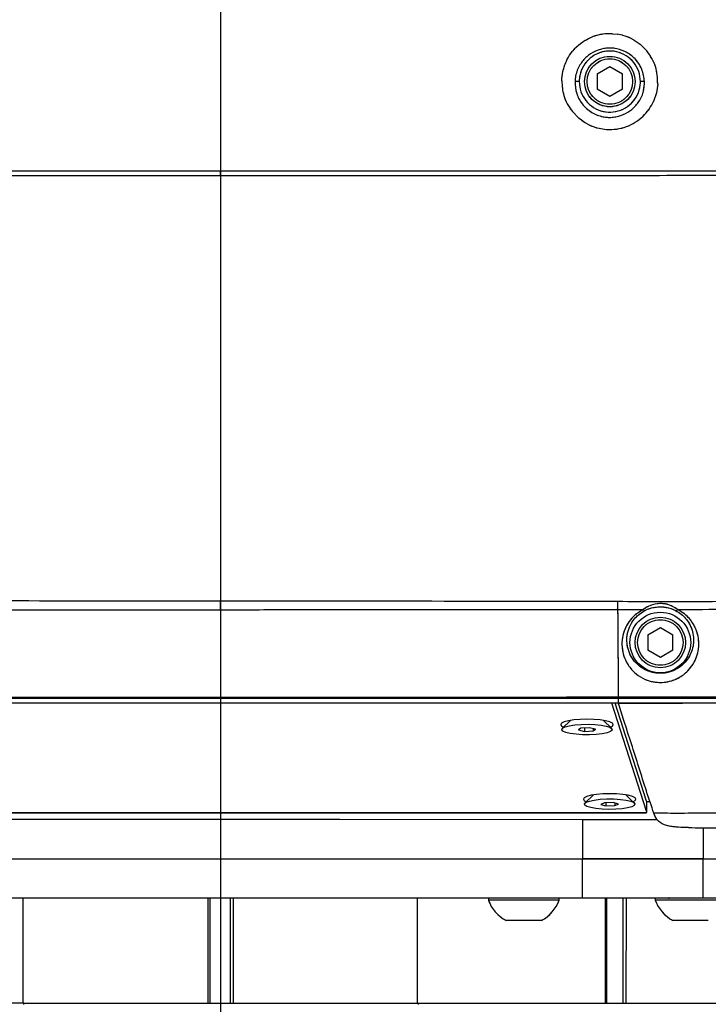
# Model space of a CAD drawing. Units: millimetres. Extents: x 0 to 297, y 0 to 210.
# Drawn here: x 160 to 169, y 78 to 91 of the extents above; entities that cross this region are included whole.
import ezdxf

# ---------------------------------------------------------------- set-up
doc = ezdxf.new("R2010")
doc.units = ezdxf.units.MM
doc.linetypes.add('PHANTOM', pattern=[12.7, 6.35, -1.27, 1.27, -1.27, 1.27, -1.27])
doc.layers.add('DEFAULT', color=179, linetype='Continuous')
doc.styles.add('SLDTEXTSTYLE3', font='TXT', dxfattribs={"width": 0.75})
doc.dimstyles.new('SLDDIMSTYLE2', dxfattribs={"dimtxt": 3.5, "dimasz": 3.302, "dimexe": 0, "dimexo": 0.0625, "dimgap": 0.875, "dimtad": 1, "dimdec": 0, "dimlfac": 15, "dimrnd": 1e-09, "dimzin": 12, "dimdsep": 46, "dimtxsty": 'SLDTEXTSTYLE3', "dimsah": 1, "dimcen": 0.09, "dimadec": 0, "dimazin": 3, "dimtfac": 1, "dimtdec": 0, "dimtmove": 0, "dimatfit": 0, "dimfxl": 1, "dimfrac": 2, "dimtolj": 1, "dimtzin": 12, "dimarcsym": 0})
doc.dimstyles.new('SLDDIMSTYLE3', dxfattribs={"dimtxt": 3.5, "dimasz": 3.302, "dimexe": 0, "dimexo": 0.0625, "dimgap": 0.875, "dimtad": 1, "dimdec": 0, "dimlfac": 15, "dimrnd": 1e-09, "dimzin": 12, "dimdsep": 46, "dimtxsty": 'SLDTEXTSTYLE3', "dimsah": 1, "dimcen": 0.09, "dimadec": 0, "dimazin": 3, "dimtfac": 1, "dimtdec": 0, "dimtofl": 0, "dimtmove": 0, "dimatfit": 3, "dimfxl": 1, "dimfrac": 2, "dimtolj": 1, "dimtzin": 12, "dimarcsym": 0})

# ---------------------------------------------------------------- blocks, each defined once
blk = doc.blocks.new('_D_3')
at = {"layer": 'DEFAULT', "transparency": 16777216}
for p, q in [((138.915, 125.74), (138.915, 43.344)), ((162.657, 51.13), (162.657, 43.344)), ((138.915, 44.344), (132.565, 44.344)), ((138.915, 44.344), (162.657, 44.344)), ((162.657, 44.344), (169.007, 44.344))]:
    blk.add_line(p, q, dxfattribs=at)
for points in [[(138.915, 44.344), (135.613, 44.852), (135.613, 43.836)], [(162.657, 44.344), (165.959, 43.836), (165.959, 44.852)]]:
    blk.add_solid(points, dxfattribs=at)
at = {"layer": 'DEFAULT', "transparency": 16777216, "char_height": 3.5, "attachment_point": 1, "rotation": 360, "style": 'SLDTEXTSTYLE3'}
for s, insert in [('356', (147.75, 48.856)), ('Backrest', (142.099, 43.3)), ('Fully upright', (138.285, 37.744))]:
    blk.add_mtext(s, dxfattribs=dict(at, insert=insert))
blk = doc.blocks.new('_D_6')
at = {"layer": 'DEFAULT', "transparency": 16777216}
for p, q in [((147.428, 156.132), (205.95, 156.125)), ((204.95, 156.125), (204.937, 52.125)), ((176.215, 52.128), (205.937, 52.125))]:
    blk.add_line(p, q, dxfattribs=at)
for points in [[(204.95, 156.125), (204.442, 152.823), (205.458, 152.823)], [(204.937, 52.125), (205.445, 55.427), (204.429, 55.427)]]:
    blk.add_solid(points, dxfattribs=at)
at = {"layer": 'DEFAULT', "transparency": 16777216, "char_height": 3.5, "attachment_point": 1, "rotation": 89.9928, "style": 'SLDTEXTSTYLE3'}
for s, insert in [('Fully upright', (211.542, 92.664)), ('1730 Max', (200.43, 95.332)), ('Min', (194.875, 107.816)), ('Backrest', (205.986, 95.832)), ('1560', (194.874, 96.159))]:
    blk.add_mtext(s, dxfattribs=dict(at, insert=insert))

msp = doc.modelspace()

# ---------------------------------------------------------------- linework, layer by layer
at = {"color": 7, "linetype": 'Continuous', "lineweight": 25}
for p, q in [((167.822, 90.788), (167.88, 90.782)), ((167.947, 90.768), (167.88, 90.782)), ((167.785, 90.349), (167.618, 90.252)), ((167.952, 90.252), (167.785, 90.349)), ((167.382, 90.156), (167.326, 90.156)), ((167.618, 90.252), (167.618, 90.06)), ((167.952, 90.06), (167.952, 90.252)), ((168.242, 90.156), (168.188, 90.156)), ((167.618, 90.06), (167.785, 89.964)), ((167.785, 89.964), (167.952, 90.06)), ((168.417, 90.123), (168.401, 90.008)), ((168.401, 90.008), (168.362, 89.895)), ((167.376, 89.672), (167.291, 89.76)), ((167.616, 89.546), (167.742, 89.524)), ((158.147, 88.919), (162.651, 88.916)), ((162.651, 88.916), (162.652, 88.916)), ((162.652, 83.301), (162.651, 83.301)), ((162.649, 83.189), (162.651, 83.189)), ((168.451, 82.948), (168.284, 82.852)), ((168.617, 82.852), (168.451, 82.948)), ((168.284, 82.852), (168.284, 82.66)), ((168.617, 82.66), (168.617, 82.852)), ((168.284, 82.66), (168.451, 82.564)), ((168.451, 82.564), (168.617, 82.66)), ((167.897, 82.038), (167.897, 82.038)), ((167.897, 82.038), (167.897, 82.019)), ((167.897, 82.019), (167.897, 82.019)), ((168.27, 80.532), (167.812, 81.955)), ((168.27, 80.663), (167.854, 81.955)), ((167.897, 81.955), (168.745, 81.955)), ((167.27, 81.73), (167.158, 81.622)), ((167.81, 81.622), (167.697, 81.73)), ((167.403, 81.625), (167.372, 81.602)), ((167.372, 81.602), (167.453, 81.584)), ((167.514, 81.631), (167.403, 81.625)), ((167.453, 81.627), (167.453, 81.584)), ((167.453, 81.584), (167.565, 81.59)), ((167.596, 81.614), (167.514, 81.631)), ((167.565, 81.62), (167.565, 81.59)), ((167.565, 81.59), (167.596, 81.614)), ((167.569, 80.745), (167.457, 80.638)), ((168.108, 80.638), (167.996, 80.745)), ((167.716, 80.643), (167.667, 80.621)), ((167.667, 80.621), (167.734, 80.602)), ((167.831, 80.645), (167.716, 80.643)), ((167.734, 80.643), (167.734, 80.602)), ((167.734, 80.602), (167.849, 80.604)), ((167.898, 80.625), (167.831, 80.645)), ((167.849, 80.64), (167.849, 80.604)), ((167.849, 80.604), (167.898, 80.625)), ((168.27, 80.663), (168.27, 80.532)), ((168.315, 80.656), (168.27, 80.656)), ((156.995, 80.515), (168.27, 80.513)), ((156.995, 80.511), (168.27, 80.509)), ((157.877, 80.424), (167.424, 80.423)), ((167.424, 80.423), (167.423, 79.903)), ((167.424, 80.423), (168.406, 80.423)), ((168.27, 80.532), (168.27, 80.513)), ((169.017, 80.311), (169.017, 79.903)), ((157.877, 79.904), (167.423, 79.903)), ((167.423, 79.383), (167.423, 79.903)), ((169.017, 79.903), (171.382, 79.902)), ((169.017, 79.383), (169.017, 79.903)), ((167.423, 79.383), (157.877, 79.384)), ((160.05, 77.997), (160.05, 79.384)), ((162.484, 79.383), (162.483, 77.997)), ((162.517, 77.997), (162.517, 79.383)), ((162.783, 77.997), (162.784, 79.383)), ((162.817, 79.383), (162.817, 77.997)), ((165.25, 77.996), (165.25, 79.383)), ((166.184, 79.383), (166.184, 79.358)), ((167.117, 79.357), (167.117, 79.383)), ((167.729, 77.996), (167.729, 79.383)), ((167.742, 77.996), (167.742, 79.383)), ((167.743, 79.383), (167.743, 77.996)), ((167.959, 77.996), (167.959, 79.383)), ((167.999, 79.383), (167.998, 77.996)), ((168.384, 79.383), (168.384, 79.357)), ((171.382, 79.382), (169.017, 79.383)), ((167.117, 79.357), (166.184, 79.358)), ((169.317, 79.357), (168.384, 79.357)), ((166.883, 79.089), (166.417, 79.09)), ((169.083, 79.089), (168.617, 79.089)), ((160.06, 77.997), (155.75, 77.998)), ((160.06, 77.982), (160.06, 77.997)), ((160.06, 77.997), (165.26, 77.996)), ((165.26, 77.982), (165.26, 77.996)), ((165.26, 77.996), (169.57, 77.996))]:
    msp.add_line(p, q, dxfattribs=at)
at = {"color": 7, "linetype": 'PHANTOM', "lineweight": 18}
for p, q in [((167.822, 90.788), (167.88, 90.782)), ((167.947, 90.768), (167.88, 90.782)), ((167.785, 90.349), (167.618, 90.252)), ((167.952, 90.252), (167.785, 90.349)), ((167.382, 90.156), (167.326, 90.156)), ((167.618, 90.252), (167.618, 90.06)), ((167.952, 90.06), (167.952, 90.252)), ((168.242, 90.156), (168.188, 90.156)), ((167.618, 90.06), (167.785, 89.964)), ((167.785, 89.964), (167.952, 90.06)), ((168.417, 90.123), (168.401, 90.008)), ((168.401, 90.008), (168.362, 89.895)), ((167.376, 89.672), (167.291, 89.76)), ((167.616, 89.546), (167.742, 89.524)), ((158.147, 88.919), (162.651, 88.916)), ((162.651, 88.916), (162.652, 88.916)), ((162.652, 83.301), (162.651, 83.301)), ((162.649, 83.189), (162.651, 83.189)), ((168.451, 82.948), (168.284, 82.852)), ((168.617, 82.852), (168.451, 82.948)), ((168.284, 82.852), (168.284, 82.66)), ((168.617, 82.66), (168.617, 82.852)), ((168.284, 82.66), (168.451, 82.564)), ((168.451, 82.564), (168.617, 82.66)), ((167.897, 82.038), (167.897, 82.038)), ((167.897, 82.038), (167.897, 82.019)), ((167.897, 82.019), (167.897, 82.019)), ((168.27, 80.532), (167.812, 81.955)), ((168.27, 80.663), (167.854, 81.955)), ((167.897, 81.955), (168.745, 81.955)), ((167.27, 81.73), (167.158, 81.622)), ((167.81, 81.622), (167.697, 81.73)), ((167.403, 81.625), (167.372, 81.602)), ((167.372, 81.602), (167.453, 81.584)), ((167.514, 81.631), (167.403, 81.625)), ((167.453, 81.627), (167.453, 81.584)), ((167.453, 81.584), (167.565, 81.59)), ((167.596, 81.614), (167.514, 81.631)), ((167.565, 81.62), (167.565, 81.59)), ((167.565, 81.59), (167.596, 81.614)), ((167.569, 80.745), (167.457, 80.638)), ((168.108, 80.638), (167.996, 80.745)), ((167.716, 80.643), (167.667, 80.621)), ((167.667, 80.621), (167.734, 80.602)), ((167.831, 80.645), (167.716, 80.643)), ((167.734, 80.643), (167.734, 80.602)), ((167.734, 80.602), (167.849, 80.604)), ((167.898, 80.625), (167.831, 80.645)), ((167.849, 80.64), (167.849, 80.604)), ((167.849, 80.604), (167.898, 80.625)), ((168.27, 80.663), (168.27, 80.532)), ((168.315, 80.656), (168.27, 80.656)), ((156.995, 80.515), (168.27, 80.513)), ((156.995, 80.511), (168.27, 80.509)), ((157.877, 80.424), (167.424, 80.423)), ((167.424, 80.423), (167.423, 79.903)), ((167.424, 80.423), (168.406, 80.423)), ((168.27, 80.532), (168.27, 80.513)), ((169.017, 80.311), (169.017, 79.903)), ((167.423, 79.903), (157.877, 79.904)), ((167.423, 79.383), (167.423, 79.903)), ((169.017, 79.383), (169.017, 79.903)), ((171.382, 79.902), (169.017, 79.903)), ((167.423, 79.383), (157.877, 79.384)), ((160.05, 77.997), (160.05, 79.384)), ((162.484, 79.383), (162.483, 77.997)), ((162.517, 77.997), (162.517, 79.383)), ((162.783, 77.997), (162.784, 79.383)), ((162.817, 79.383), (162.817, 77.997)), ((165.25, 77.996), (165.25, 79.383)), ((166.184, 79.383), (166.184, 79.358)), ((167.117, 79.357), (167.117, 79.383)), ((167.729, 77.996), (167.729, 79.383)), ((167.742, 77.996), (167.742, 79.383)), ((167.743, 79.383), (167.743, 77.996)), ((167.959, 77.996), (167.959, 79.383)), ((167.999, 79.383), (167.998, 77.996)), ((168.384, 79.383), (168.384, 79.357)), ((171.382, 79.382), (169.017, 79.383)), ((167.117, 79.357), (166.184, 79.358)), ((169.317, 79.357), (168.384, 79.357)), ((166.883, 79.089), (166.417, 79.09)), ((169.083, 79.089), (168.617, 79.089)), ((160.06, 77.997), (155.75, 77.998)), ((160.06, 77.982), (160.06, 77.997)), ((160.06, 77.997), (165.26, 77.996)), ((165.26, 77.982), (165.26, 77.996)), ((165.26, 77.996), (169.57, 77.996))]:
    msp.add_line(p, q, dxfattribs=at)
at = {"color": 7, "linetype": 'Continuous', "lineweight": 25, "flags": 128}
for points in [[(162.651, 82.035), (162.651, 82.033), (162.651, 82.03), (162.651, 82.028), (162.651, 82.026), (162.651, 82.024), (162.651, 82.022), (162.651, 82.021), (162.651, 82.019)], [(167.897, 82.019), (167.897, 81.99), (167.897, 81.955)], [(167.484, 81.745), (167.394, 81.742), (167.311, 81.735), (167.239, 81.724), (167.184, 81.709), (167.149, 81.691), (167.137, 81.673), (167.149, 81.654), (167.176, 81.64)], [(167.791, 81.64), (167.819, 81.654), (167.83, 81.673), (167.819, 81.691), (167.784, 81.709), (167.729, 81.724), (167.657, 81.735), (167.574, 81.742), (167.484, 81.745)], [(167.25, 81.657), (167.322, 81.668), (167.407, 81.675), (167.498, 81.677), (167.587, 81.673), (167.669, 81.665), (167.737, 81.653), (167.786, 81.637), (167.813, 81.619), (167.815, 81.6), (167.793, 81.582), (167.748, 81.565), (167.683, 81.552), (167.604, 81.543), (167.516, 81.539), (167.425, 81.539), (167.339, 81.545), (167.263, 81.556), (167.204, 81.57), (167.165, 81.587), (167.151, 81.606), (167.16, 81.624), (167.194, 81.642), (167.25, 81.657)], [(167.783, 80.761), (167.693, 80.758), (167.609, 80.751), (167.537, 80.74), (167.482, 80.725), (167.448, 80.707), (167.436, 80.689), (167.448, 80.67), (167.475, 80.655)], [(167.924, 80.686), (168, 80.676), (168.06, 80.662), (168.1, 80.645), (168.116, 80.626), (168.107, 80.607), (168.074, 80.59), (168.02, 80.575), (167.948, 80.563), (167.864, 80.556), (167.773, 80.554), (167.684, 80.557), (167.602, 80.565), (167.533, 80.578), (167.482, 80.593), (167.454, 80.611), (167.451, 80.63), (167.472, 80.648), (167.516, 80.665), (167.579, 80.678), (167.658, 80.688), (167.746, 80.692), (167.837, 80.692), (167.924, 80.686)], [(168.09, 80.655), (168.117, 80.67), (168.129, 80.689), (168.117, 80.707), (168.083, 80.725), (168.028, 80.74), (167.956, 80.751), (167.872, 80.758), (167.783, 80.761)]]:
    msp.add_lwpolyline(points, dxfattribs=at)
at = {"color": 7, "linetype": 'PHANTOM', "lineweight": 18, "flags": 128}
for points in [[(162.651, 82.035), (162.651, 82.033), (162.651, 82.03), (162.651, 82.028), (162.651, 82.026), (162.651, 82.024), (162.651, 82.022), (162.651, 82.021), (162.651, 82.019)], [(167.897, 82.019), (167.897, 81.99), (167.897, 81.955)], [(167.484, 81.745), (167.394, 81.742), (167.311, 81.735), (167.239, 81.724), (167.184, 81.709), (167.149, 81.691), (167.137, 81.673), (167.149, 81.654), (167.176, 81.64)], [(167.791, 81.64), (167.819, 81.654), (167.83, 81.673), (167.819, 81.691), (167.784, 81.709), (167.729, 81.724), (167.657, 81.735), (167.574, 81.742), (167.484, 81.745)], [(167.25, 81.657), (167.322, 81.668), (167.407, 81.675), (167.498, 81.677), (167.587, 81.673), (167.669, 81.665), (167.737, 81.653), (167.786, 81.637), (167.813, 81.619), (167.815, 81.6), (167.793, 81.582), (167.748, 81.565), (167.683, 81.552), (167.604, 81.543), (167.516, 81.539), (167.425, 81.539), (167.339, 81.545), (167.263, 81.556), (167.204, 81.57), (167.165, 81.587), (167.151, 81.606), (167.16, 81.624), (167.194, 81.642), (167.25, 81.657)], [(167.783, 80.761), (167.693, 80.758), (167.609, 80.751), (167.537, 80.74), (167.482, 80.725), (167.448, 80.707), (167.436, 80.689), (167.448, 80.67), (167.475, 80.655)], [(167.924, 80.686), (168, 80.676), (168.06, 80.662), (168.1, 80.645), (168.116, 80.626), (168.107, 80.607), (168.074, 80.59), (168.02, 80.575), (167.948, 80.563), (167.864, 80.556), (167.773, 80.554), (167.684, 80.557), (167.602, 80.565), (167.533, 80.578), (167.482, 80.593), (167.454, 80.611), (167.451, 80.63), (167.472, 80.648), (167.516, 80.665), (167.579, 80.678), (167.658, 80.688), (167.746, 80.692), (167.837, 80.692), (167.924, 80.686)], [(168.09, 80.655), (168.117, 80.67), (168.129, 80.689), (168.117, 80.707), (168.083, 80.725), (168.028, 80.74), (167.956, 80.751), (167.872, 80.758), (167.783, 80.761)]]:
    msp.add_lwpolyline(points, dxfattribs=at)
at = {"color": 7, "linetype": 'Continuous', "lineweight": 25}
for centre, radius in [((167.785, 90.156), 0.333), ((167.785, 90.156), 0.3), ((168.451, 82.756), 0.4), ((168.451, 82.756), 0.333), ((168.451, 82.756), 0.3)]:
    msp.add_circle(centre, radius, dxfattribs=at)
at = {"color": 7, "linetype": 'PHANTOM', "lineweight": 18}
for centre, radius in [((167.785, 90.156), 0.333), ((167.785, 90.156), 0.3), ((168.451, 82.756), 0.4), ((168.451, 82.756), 0.333), ((168.451, 82.756), 0.3)]:
    msp.add_circle(centre, radius, dxfattribs=at)
at = {"color": 7, "linetype": 'Continuous', "lineweight": 25}
for centre, radius, start, end in [((147.062, 88.899), 15.59, 0.0628, 0.2765), ((147.018, 88.904), 15.633, 0.0452, 0.2582), ((155.391, 83.316), 7.261, 358.9957, 359.8799), ((165.587, 83.324), 2.305, 356.6776, 359.2772), ((168.246, 83.209), 0.0295, 218.9754, 276.4165), ((168.655, 83.212), 0.0337, 260.9352, 319.7723), ((158.679, 82.048), 9.218, 359.8172, 359.9336), ((167.601, 80.513), 0.668, 359.6943, 0.0253), ((168.557, 79.409), 0.0267, 269.9928, 318.5831), ((166.65, 79.528), 0.497, 200.0874, 241.9868), ((166.65, 79.528), 0.497, 297.9987, 339.8981), ((168.85, 79.528), 0.497, 200.0874, 241.9868)]:
    msp.add_arc(centre, radius, start, end, dxfattribs=at)
at = {"color": 7, "linetype": 'PHANTOM', "lineweight": 18}
for centre, radius, start, end in [((147.062, 88.899), 15.59, 0.0628, 0.2765), ((147.018, 88.904), 15.633, 0.0452, 0.2582), ((155.391, 83.316), 7.261, 358.9957, 359.8799), ((165.587, 83.324), 2.305, 356.6776, 359.2772), ((168.246, 83.209), 0.0295, 218.9754, 276.4165), ((168.655, 83.212), 0.0337, 260.9352, 319.7723), ((158.679, 82.048), 9.218, 359.8172, 359.9336), ((167.601, 80.513), 0.668, 359.6943, 0.0253), ((168.557, 79.409), 0.0267, 269.9928, 318.5831), ((166.65, 79.528), 0.497, 200.0874, 241.9868), ((166.65, 79.528), 0.497, 297.9987, 339.8981), ((168.85, 79.528), 0.497, 200.0874, 241.9868)]:
    msp.add_arc(centre, radius, start, end, dxfattribs=at)
at = {"color": 7, "linetype": 'Continuous', "lineweight": 25}
for points, knots in [([(162.652, 91.882), (162.652, 91.662), (162.652, 91.223), (162.652, 90.595), (162.652, 90.02), (162.651, 89.508), (162.651, 89.152), (162.651, 88.974)], [0, 0, 0, 0, 0.248619, 0.497228, 0.664824, 0.832416, 1, 1, 1, 1]), ([(167.35, 90.617), (167.382, 90.644), (167.444, 90.697), (167.523, 90.732), (167.562, 90.749)], [0, 0, 0, 0, 0.501337, 1, 1, 1, 1]), ([(167.822, 90.788), (167.777, 90.788), (167.688, 90.789), (167.604, 90.762), (167.562, 90.749)], [0, 0, 0, 0, 0.500293, 1, 1, 1, 1]), ([(168.077, 90.718), (168.077, 90.718), (168.038, 90.738), (167.995, 90.755), (167.95, 90.767), (167.947, 90.768)], [0, 0, 0, 0, 0.000015, 0.949722, 1, 1, 1, 1]), ([(168.077, 90.718), (168.114, 90.696), (168.188, 90.652), (168.244, 90.592), (168.272, 90.561)], [0, 0, 0, 0, 0.500478, 1, 1, 1, 1]), ([(167.161, 90.265), (167.175, 90.32), (167.198, 90.412), (167.268, 90.53), (167.323, 90.588), (167.35, 90.617)], [0, 0, 0, 0, 0.4237629, 0.7117768, 1, 1, 1, 1]), ([(168.242, 90.156), (168.234, 90.211), (168.218, 90.326), (168.121, 90.465), (167.988, 90.559), (167.847, 90.602), (167.706, 90.598), (167.582, 90.558), (167.471, 90.484), (167.38, 90.373), (167.335, 90.257), (167.328, 90.18), (167.326, 90.156)], [0, 0, 0, 0, 0.126437, 0.262825, 0.361137, 0.459959, 0.546893, 0.629437, 0.718609, 0.821907, 0.944034, 1, 1, 1, 1]), ([(168.188, 90.156), (168.184, 90.201), (168.175, 90.292), (168.106, 90.412), (168.004, 90.504), (167.876, 90.557), (167.738, 90.564), (167.606, 90.526), (167.493, 90.446), (167.414, 90.333), (167.384, 90.23), (167.382, 90.171), (167.382, 90.156)], [0, 0, 0, 0, 0.107237, 0.214536, 0.320825, 0.428844, 0.536231, 0.643371, 0.751089, 0.858475, 0.965526, 1, 1, 1, 1]), ([(168.417, 90.123), (168.413, 90.201), (168.407, 90.318), (168.343, 90.464), (168.295, 90.529), (168.272, 90.561)], [0, 0, 0, 0, 0.499465, 0.750003, 1, 1, 1, 1]), ([(167.152, 90.168), (167.152, 90.18), (167.153, 90.213), (167.158, 90.245), (167.161, 90.265)], [0, 0, 0, 0, 0.377672, 1, 1, 1, 1]), ([(167.152, 90.168), (167.156, 90.103), (167.163, 89.999), (167.219, 89.861), (167.267, 89.793), (167.291, 89.76)], [0, 0, 0, 0, 0.455754, 0.727516, 1, 1, 1, 1]), ([(167.326, 90.156), (167.33, 90.104), (167.336, 90.001), (167.414, 89.856), (167.536, 89.745), (167.686, 89.686), (167.832, 89.679), (167.967, 89.715), (168.085, 89.787), (168.18, 89.897), (168.236, 90.025), (168.24, 90.116), (168.242, 90.156)], [0, 0, 0, 0, 0.1160084, 0.2281078, 0.3406801, 0.4401966, 0.527918, 0.6129628, 0.7023742, 0.7997116, 0.9109862, 1, 1, 1, 1]), ([(167.382, 90.156), (167.386, 90.111), (167.395, 90.02), (167.464, 89.9), (167.566, 89.808), (167.693, 89.755), (167.831, 89.748), (167.964, 89.786), (168.076, 89.866), (168.156, 89.979), (168.186, 90.082), (168.188, 90.142), (168.188, 90.156)], [0, 0, 0, 0, 0.107254, 0.21458, 0.320779, 0.428746, 0.536048, 0.643205, 0.750944, 0.858378, 0.965615, 1, 1, 1, 1]), ([(167.742, 89.524), (167.787, 89.524), (167.877, 89.524), (168.007, 89.558), (168.124, 89.616), (168.224, 89.695), (168.306, 89.789), (168.344, 89.86), (168.362, 89.895)], [0, 0, 0, 0, 0.16739, 0.334655, 0.501091, 0.667371, 0.833593, 1, 1, 1, 1]), ([(167.488, 89.597), (167.45, 89.619), (167.411, 89.643), (167.377, 89.671), (167.376, 89.672)], [0, 0, 0, 0, 0.959724, 1, 1, 1, 1]), ([(167.488, 89.597), (167.528, 89.578), (167.57, 89.559), (167.614, 89.546), (167.616, 89.546)], [0, 0, 0, 0, 0.962684, 1, 1, 1, 1]), ([(162.651, 88.974), (162.505, 88.974), (161.004, 88.974), (159.502, 88.973), (158.147, 88.972)], [0, 0, 0, 0, 0.097418, 1, 1, 1, 1]), ([(171.164, 88.97), (171.164, 88.97), (170.645, 88.971), (169.608, 88.972), (167.93, 88.974), (166.129, 88.975), (164.329, 88.975), (163.17, 88.974), (162.651, 88.974), (162.651, 88.974)], [0, 0, 0, 0, 0, 0.183083, 0.366167, 0.591847, 0.817529, 1, 1, 1, 1, 1]), ([(162.651, 88.916), (162.651, 88.54), (162.651, 87.789), (162.651, 86.656), (162.651, 85.528), (162.651, 84.406), (162.651, 83.669), (162.651, 83.301)], [0, 0, 0, 0, 0.19995, 0.399965, 0.60003, 0.800044, 1, 1, 1, 1]), ([(162.652, 88.916), (163.17, 88.916), (164.329, 88.916), (166.13, 88.917), (167.93, 88.918), (169.608, 88.921), (170.645, 88.923), (171.164, 88.924)], [0, 0, 0, 0, 0.18249, 0.408168, 0.633904, 0.81693, 1, 1, 1, 1]), ([(162.651, 83.301), (162.499, 83.301), (161.612, 83.302), (159.988, 83.304), (158.363, 83.305), (157.476, 83.306), (157.324, 83.306)], [0, 0, 0, 0, 0.085214, 0.499955, 0.914658, 1, 1, 1, 1]), ([(167.891, 83.295), (167.019, 83.297), (165.273, 83.3), (163.526, 83.301), (162.652, 83.301)], [0, 0, 0, 0, 0.499901, 1, 1, 1, 1]), ([(171.162, 83.386), (170.967, 83.367), (170.578, 83.33), (169.837, 83.301), (168.942, 83.291), (168.242, 83.294), (167.891, 83.295)], [0, 0, 0, 0, 0.179125, 0.358581, 0.679224, 1, 1, 1, 1]), ([(168.68, 83.191), (168.659, 83.206), (168.623, 83.23), (168.551, 83.259), (168.461, 83.276), (168.378, 83.265), (168.3, 83.238), (168.257, 83.215), (168.228, 83.194), (168.223, 83.19)], [0, 0, 0, 0, 0.174586, 0.286282, 0.462991, 0.7152, 0.761858, 0.95513, 1, 1, 1, 1]), ([(168.68, 83.191), (169.117, 83.194), (169.751, 83.198), (170.581, 83.234), (170.973, 83.272), (171.169, 83.291)], [0, 0, 0, 0, 0.525726, 0.762699, 1, 1, 1, 1]), ([(157.327, 83.189), (157.69, 83.189), (158.577, 83.189), (160.2, 83.189), (161.611, 83.189), (162.498, 83.189), (162.649, 83.189)], [0, 0, 0, 0, 0.204781, 0.499707, 0.91473, 1, 1, 1, 1]), ([(162.651, 83.189), (162.651, 83.189), (162.955, 83.189), (163.98, 83.19), (165.727, 83.191), (167.168, 83.191), (167.888, 83.19), (167.888, 83.19)], [0, 0, 0, 0, 0.000001, 0.174351, 0.587117, 0.999999, 1, 1, 1, 1]), ([(162.651, 83.189), (162.651, 82.984), (162.651, 82.575), (162.651, 82.215), (162.651, 82.035)], [0, 0, 0, 0, 0.500007, 1, 1, 1, 1]), ([(167.888, 83.19), (167.889, 82.988), (167.892, 82.576), (167.896, 82.219), (167.897, 82.038)], [0, 0, 0, 0, 0.4896832, 1, 1, 1, 1]), ([(167.888, 83.19), (167.888, 83.19), (167.999, 83.19), (168.111, 83.19), (168.223, 83.19)], [0, 0, 0, 0, 0.000012, 1, 1, 1, 1]), ([(168.223, 83.19), (168.175, 83.16), (168.096, 83.109), (168.027, 83.018), (167.976, 82.925), (167.946, 82.816), (167.942, 82.694), (167.966, 82.574), (168.023, 82.453), (168.114, 82.347), (168.233, 82.272), (168.35, 82.235), (168.43, 82.228), (168.503, 82.23), (168.586, 82.243), (168.709, 82.292), (168.811, 82.372), (168.886, 82.47), (168.933, 82.569), (168.958, 82.674), (168.96, 82.784), (168.938, 82.895), (168.883, 83.016), (168.799, 83.12), (168.711, 83.172), (168.68, 83.191)], [0, 0, 0, 0, 0.051892, 0.08719, 0.122552, 0.174832, 0.227176, 0.281161, 0.335103, 0.398011, 0.444518, 0.476585, 0.504773, 0.50897, 0.536453, 0.572823, 0.627914, 0.672189, 0.716534, 0.763108, 0.809683, 0.856749, 0.903755, 0.966074, 1, 1, 1, 1]), ([(168.649, 83.179), (168.676, 83.163), (168.754, 83.117), (168.826, 83.025), (168.873, 82.921), (168.898, 82.793), (168.881, 82.668), (168.826, 82.555), (168.762, 82.472), (168.674, 82.404), (168.569, 82.363), (168.502, 82.352), (168.447, 82.349), (168.41, 82.351), (168.344, 82.361), (168.262, 82.387), (168.159, 82.451), (168.08, 82.541), (168.03, 82.644), (168.008, 82.747), (168.01, 82.853), (168.035, 82.947), (168.079, 83.029), (168.138, 83.107), (168.208, 83.153), (168.249, 83.179)], [0, 0, 0, 0, 0.033437, 0.095907, 0.143668, 0.191488, 0.286289, 0.331122, 0.375888, 0.430337, 0.465187, 0.489105, 0.490902, 0.514131, 0.521121, 0.551706, 0.597476, 0.660936, 0.71608, 0.771262, 0.824698, 0.878071, 0.913623, 0.949106, 1, 1, 1, 1]), ([(168.249, 83.179), (168.254, 83.182), (168.28, 83.195), (168.352, 83.22), (168.465, 83.232), (168.575, 83.213), (168.63, 83.188), (168.649, 83.179)], [0, 0, 0, 0, 0.040454, 0.226838, 0.537551, 0.833579, 1, 1, 1, 1]), ([(167.897, 82.038), (168.232, 82.037), (168.86, 82.037), (169.781, 82.039), (170.593, 82.058), (171.11, 82.105), (171.334, 82.126)], [0, 0, 0, 0, 0.291944, 0.547798, 0.80378, 1, 1, 1, 1]), ([(171.336, 82.103), (171.112, 82.082), (170.658, 82.041), (169.972, 82.022), (169.05, 82.016), (168.358, 82.018), (167.897, 82.019)], [0, 0, 0, 0, 0.196453, 0.397233, 0.598047, 1, 1, 1, 1]), ([(157.404, 82.037), (158.075, 82.037), (159.608, 82.036), (161.357, 82.035), (162.435, 82.035), (162.651, 82.035)], [0, 0, 0, 0, 0.383508, 0.876702, 1, 1, 1, 1]), ([(162.651, 82.019), (162.436, 82.019), (161.362, 82.019), (160.284, 82.019), (158.749, 82.02), (158.075, 82.02), (157.404, 82.021)], [0, 0, 0, 0, 0.122813, 0.614064, 0.616491, 1, 1, 1, 1]), ([(162.651, 82.035), (163.358, 82.036), (164.587, 82.036), (166.336, 82.037), (167.377, 82.037), (167.897, 82.038)], [0, 0, 0, 0, 0.404711, 0.702355, 1, 1, 1, 1]), ([(167.897, 82.019), (167.226, 82.019), (165.693, 82.019), (163.944, 82.019), (162.866, 82.019), (162.651, 82.019)], [0, 0, 0, 0, 0.383472, 0.876694, 1, 1, 1, 1]), ([(170.393, 81.973), (170.173, 81.967), (169.599, 81.952), (169.025, 81.954), (168.671, 81.955)], [0, 0, 0, 0, 0.383654, 1, 1, 1, 1]), ([(167.897, 81.955), (165.938, 81.955), (162.441, 81.955), (158.943, 81.956), (157.404, 81.957)], [0, 0, 0, 0, 0.56, 1, 1, 1, 1]), ([(168.671, 81.955), (168.451, 81.955), (168.193, 81.955), (167.935, 81.955), (167.897, 81.955)], [0, 0, 0, 0, 0.853803, 1, 1, 1, 1]), ([(168.366, 80.503), (168.333, 80.6), (168.267, 80.795), (168.136, 81.217), (168.012, 81.598), (167.922, 81.879), (167.897, 81.955)], [0, 0, 0, 0, 0.210818, 0.421681, 0.843356, 1, 1, 1, 1]), ([(171.619, 80.676), (171.542, 80.665), (171.3, 80.63), (170.875, 80.588), (170.327, 80.546), (169.726, 80.518), (169.066, 80.501), (168.606, 80.502), (168.366, 80.503)], [0, 0, 0, 0, 0.071879, 0.224998, 0.39291, 0.57712, 0.779051, 1, 1, 1, 1]), ([(167.424, 80.423), (167.467, 80.423), (167.552, 80.423), (167.674, 80.423), (167.786, 80.423), (167.939, 80.423), (168.126, 80.423), (168.298, 80.423), (168.384, 80.423), (168.406, 80.423)], [0, 0, 0, 0, 0.129658, 0.24996, 0.361025, 0.463009, 0.70479, 0.923687, 1, 1, 1, 1]), ([(168.822, 80.314), (168.761, 80.316), (168.639, 80.319), (168.491, 80.347), (168.398, 80.415), (168.377, 80.473), (168.366, 80.503)], [0, 0, 0, 0, 0.226604, 0.456969, 0.728353, 1, 1, 1, 1]), ([(168.822, 80.314), (168.881, 80.313), (169.045, 80.311), (169.297, 80.309), (169.477, 80.31), (169.563, 80.31)], [0, 0, 0, 0, 0.22436, 0.630256, 1, 1, 1, 1]), ([(167.423, 79.903), (167.508, 79.903), (167.664, 79.903), (167.876, 79.903), (168.052, 79.903), (168.202, 79.903), (168.364, 79.903), (168.537, 79.903), (168.69, 79.903), (168.813, 79.903), (168.915, 79.903), (168.982, 79.903), (169.017, 79.903)], [0, 0, 0, 0, 0.135353, 0.25068, 0.339552, 0.422437, 0.500284, 0.618693, 0.749441, 0.824133, 0.907594, 1, 1, 1, 1]), ([(169.017, 79.903), (168.965, 79.903), (168.869, 79.903), (168.726, 79.903), (168.594, 79.903), (168.468, 79.903), (168.317, 79.903), (168.125, 79.903), (167.927, 79.903), (167.747, 79.903), (167.591, 79.903), (167.481, 79.903), (167.423, 79.903)], [0, 0, 0, 0, 0.135353, 0.25068, 0.339552, 0.422437, 0.500284, 0.618693, 0.749441, 0.824133, 0.907594, 1, 1, 1, 1]), ([(169.017, 79.383), (168.99, 79.383), (168.939, 79.383), (168.861, 79.383), (168.786, 79.383), (168.68, 79.383), (168.537, 79.383), (168.373, 79.383), (168.238, 79.383), (168.13, 79.383), (168.014, 79.383), (167.862, 79.383), (167.664, 79.383), (167.508, 79.383), (167.423, 79.383)], [0, 0, 0, 0, 0.070205, 0.135344, 0.195482, 0.250702, 0.381618, 0.500142, 0.558053, 0.618638, 0.682325, 0.749484, 0.864758, 1, 1, 1, 1])]:
    msp.add_open_spline(points, degree=3, knots=knots, dxfattribs=at)
at = {"color": 7, "linetype": 'PHANTOM', "lineweight": 18}
for points, knots in [([(162.652, 91.882), (162.652, 91.662), (162.652, 91.223), (162.652, 90.595), (162.652, 90.02), (162.651, 89.508), (162.651, 89.152), (162.651, 88.974)], [0, 0, 0, 0, 0.248619, 0.497228, 0.664824, 0.832416, 1, 1, 1, 1]), ([(167.35, 90.617), (167.382, 90.644), (167.444, 90.697), (167.523, 90.732), (167.562, 90.749)], [0, 0, 0, 0, 0.501337, 1, 1, 1, 1]), ([(167.822, 90.788), (167.777, 90.788), (167.688, 90.789), (167.604, 90.762), (167.562, 90.749)], [0, 0, 0, 0, 0.500293, 1, 1, 1, 1]), ([(168.077, 90.718), (168.077, 90.718), (168.038, 90.738), (167.995, 90.755), (167.95, 90.767), (167.947, 90.768)], [0, 0, 0, 0, 0.000015, 0.949722, 1, 1, 1, 1]), ([(168.077, 90.718), (168.114, 90.696), (168.188, 90.652), (168.244, 90.592), (168.272, 90.561)], [0, 0, 0, 0, 0.500478, 1, 1, 1, 1]), ([(167.161, 90.265), (167.175, 90.32), (167.198, 90.412), (167.268, 90.53), (167.323, 90.588), (167.35, 90.617)], [0, 0, 0, 0, 0.4237629, 0.7117768, 1, 1, 1, 1]), ([(168.242, 90.156), (168.234, 90.211), (168.218, 90.326), (168.121, 90.465), (167.988, 90.559), (167.847, 90.602), (167.706, 90.598), (167.582, 90.558), (167.471, 90.484), (167.38, 90.373), (167.335, 90.257), (167.328, 90.18), (167.326, 90.156)], [0, 0, 0, 0, 0.126437, 0.262825, 0.361137, 0.459959, 0.546893, 0.629437, 0.718609, 0.821907, 0.944034, 1, 1, 1, 1]), ([(168.188, 90.156), (168.184, 90.201), (168.175, 90.292), (168.106, 90.412), (168.004, 90.504), (167.876, 90.557), (167.738, 90.564), (167.606, 90.526), (167.493, 90.446), (167.414, 90.333), (167.384, 90.23), (167.382, 90.171), (167.382, 90.156)], [0, 0, 0, 0, 0.107237, 0.214536, 0.320825, 0.428844, 0.536231, 0.643371, 0.751089, 0.858475, 0.965526, 1, 1, 1, 1]), ([(168.417, 90.123), (168.413, 90.201), (168.407, 90.318), (168.343, 90.464), (168.295, 90.529), (168.272, 90.561)], [0, 0, 0, 0, 0.499465, 0.750003, 1, 1, 1, 1]), ([(167.152, 90.168), (167.152, 90.18), (167.153, 90.213), (167.158, 90.245), (167.161, 90.265)], [0, 0, 0, 0, 0.377672, 1, 1, 1, 1]), ([(167.152, 90.168), (167.156, 90.103), (167.163, 89.999), (167.219, 89.861), (167.267, 89.793), (167.291, 89.76)], [0, 0, 0, 0, 0.455754, 0.727516, 1, 1, 1, 1]), ([(167.326, 90.156), (167.33, 90.104), (167.336, 90.001), (167.414, 89.856), (167.536, 89.745), (167.686, 89.686), (167.832, 89.679), (167.967, 89.715), (168.085, 89.787), (168.18, 89.897), (168.236, 90.025), (168.24, 90.116), (168.242, 90.156)], [0, 0, 0, 0, 0.1160084, 0.2281078, 0.3406801, 0.4401966, 0.527918, 0.6129628, 0.7023742, 0.7997116, 0.9109862, 1, 1, 1, 1]), ([(167.382, 90.156), (167.386, 90.111), (167.395, 90.02), (167.464, 89.9), (167.566, 89.808), (167.693, 89.755), (167.831, 89.748), (167.964, 89.786), (168.076, 89.866), (168.156, 89.979), (168.186, 90.082), (168.188, 90.142), (168.188, 90.156)], [0, 0, 0, 0, 0.107254, 0.21458, 0.320779, 0.428746, 0.536048, 0.643205, 0.750944, 0.858378, 0.965615, 1, 1, 1, 1]), ([(167.742, 89.524), (167.787, 89.524), (167.877, 89.524), (168.007, 89.558), (168.124, 89.616), (168.224, 89.695), (168.306, 89.789), (168.344, 89.86), (168.362, 89.895)], [0, 0, 0, 0, 0.16739, 0.334655, 0.501091, 0.667371, 0.833593, 1, 1, 1, 1]), ([(167.488, 89.597), (167.45, 89.619), (167.411, 89.643), (167.377, 89.671), (167.376, 89.672)], [0, 0, 0, 0, 0.959724, 1, 1, 1, 1]), ([(167.488, 89.597), (167.528, 89.578), (167.57, 89.559), (167.614, 89.546), (167.616, 89.546)], [0, 0, 0, 0, 0.962684, 1, 1, 1, 1]), ([(162.651, 88.974), (162.505, 88.974), (161.004, 88.974), (159.502, 88.973), (158.147, 88.972)], [0, 0, 0, 0, 0.097418, 1, 1, 1, 1]), ([(171.164, 88.97), (171.164, 88.97), (170.645, 88.971), (169.608, 88.972), (167.93, 88.974), (166.129, 88.975), (164.329, 88.975), (163.17, 88.974), (162.651, 88.974), (162.651, 88.974)], [0, 0, 0, 0, 0, 0.183083, 0.366167, 0.591847, 0.817529, 1, 1, 1, 1, 1]), ([(162.651, 88.916), (162.651, 88.54), (162.651, 87.789), (162.651, 86.656), (162.651, 85.528), (162.651, 84.406), (162.651, 83.669), (162.651, 83.301)], [0, 0, 0, 0, 0.19995, 0.399965, 0.60003, 0.800044, 1, 1, 1, 1]), ([(162.652, 88.916), (163.17, 88.916), (164.329, 88.916), (166.13, 88.917), (167.93, 88.918), (169.608, 88.921), (170.645, 88.923), (171.164, 88.924)], [0, 0, 0, 0, 0.18249, 0.408168, 0.633904, 0.81693, 1, 1, 1, 1]), ([(162.651, 83.301), (162.499, 83.301), (161.612, 83.302), (159.988, 83.304), (158.363, 83.305), (157.476, 83.306), (157.324, 83.306)], [0, 0, 0, 0, 0.085214, 0.499955, 0.914658, 1, 1, 1, 1]), ([(167.891, 83.295), (167.019, 83.297), (165.273, 83.3), (163.526, 83.301), (162.652, 83.301)], [0, 0, 0, 0, 0.499901, 1, 1, 1, 1]), ([(171.162, 83.386), (170.967, 83.367), (170.578, 83.33), (169.837, 83.301), (168.942, 83.291), (168.242, 83.294), (167.891, 83.295)], [0, 0, 0, 0, 0.179125, 0.358581, 0.679224, 1, 1, 1, 1]), ([(168.68, 83.191), (168.659, 83.206), (168.623, 83.23), (168.551, 83.259), (168.461, 83.276), (168.378, 83.265), (168.3, 83.238), (168.257, 83.215), (168.228, 83.194), (168.223, 83.19)], [0, 0, 0, 0, 0.174586, 0.286282, 0.462991, 0.7152, 0.761858, 0.95513, 1, 1, 1, 1]), ([(168.68, 83.191), (169.117, 83.194), (169.751, 83.198), (170.581, 83.234), (170.973, 83.272), (171.169, 83.291)], [0, 0, 0, 0, 0.525726, 0.762699, 1, 1, 1, 1]), ([(157.327, 83.189), (157.69, 83.189), (158.577, 83.189), (160.2, 83.189), (161.611, 83.189), (162.498, 83.189), (162.649, 83.189)], [0, 0, 0, 0, 0.204781, 0.499707, 0.91473, 1, 1, 1, 1]), ([(162.651, 83.189), (162.651, 83.189), (162.955, 83.189), (163.98, 83.19), (165.727, 83.191), (167.168, 83.191), (167.888, 83.19), (167.888, 83.19)], [0, 0, 0, 0, 0.000001, 0.174351, 0.587117, 0.999999, 1, 1, 1, 1]), ([(162.651, 83.189), (162.651, 82.984), (162.651, 82.575), (162.651, 82.215), (162.651, 82.035)], [0, 0, 0, 0, 0.500007, 1, 1, 1, 1]), ([(167.888, 83.19), (167.889, 82.988), (167.892, 82.576), (167.896, 82.219), (167.897, 82.038)], [0, 0, 0, 0, 0.4896832, 1, 1, 1, 1]), ([(167.888, 83.19), (167.888, 83.19), (167.999, 83.19), (168.111, 83.19), (168.223, 83.19)], [0, 0, 0, 0, 0.000012, 1, 1, 1, 1]), ([(168.223, 83.19), (168.175, 83.16), (168.096, 83.109), (168.027, 83.018), (167.976, 82.925), (167.946, 82.816), (167.942, 82.694), (167.966, 82.574), (168.023, 82.453), (168.114, 82.347), (168.233, 82.272), (168.35, 82.235), (168.43, 82.228), (168.503, 82.23), (168.586, 82.243), (168.709, 82.292), (168.811, 82.372), (168.886, 82.47), (168.933, 82.569), (168.958, 82.674), (168.96, 82.784), (168.938, 82.895), (168.883, 83.016), (168.799, 83.12), (168.711, 83.172), (168.68, 83.191)], [0, 0, 0, 0, 0.051892, 0.08719, 0.122552, 0.174832, 0.227176, 0.281161, 0.335103, 0.398011, 0.444518, 0.476585, 0.504773, 0.50897, 0.536453, 0.572823, 0.627914, 0.672189, 0.716534, 0.763108, 0.809683, 0.856749, 0.903755, 0.966074, 1, 1, 1, 1]), ([(168.649, 83.179), (168.676, 83.163), (168.754, 83.117), (168.826, 83.025), (168.873, 82.921), (168.898, 82.793), (168.881, 82.668), (168.826, 82.555), (168.762, 82.472), (168.674, 82.404), (168.569, 82.363), (168.502, 82.352), (168.447, 82.349), (168.41, 82.351), (168.344, 82.361), (168.262, 82.387), (168.159, 82.451), (168.08, 82.541), (168.03, 82.644), (168.008, 82.747), (168.01, 82.853), (168.035, 82.947), (168.079, 83.029), (168.138, 83.107), (168.208, 83.153), (168.249, 83.179)], [0, 0, 0, 0, 0.033437, 0.095907, 0.143668, 0.191488, 0.286289, 0.331122, 0.375888, 0.430337, 0.465187, 0.489105, 0.490902, 0.514131, 0.521121, 0.551706, 0.597476, 0.660936, 0.71608, 0.771262, 0.824698, 0.878071, 0.913623, 0.949106, 1, 1, 1, 1]), ([(168.249, 83.179), (168.254, 83.182), (168.28, 83.195), (168.352, 83.22), (168.465, 83.232), (168.575, 83.213), (168.63, 83.188), (168.649, 83.179)], [0, 0, 0, 0, 0.040454, 0.226838, 0.537551, 0.833579, 1, 1, 1, 1]), ([(167.897, 82.038), (168.232, 82.037), (168.86, 82.037), (169.781, 82.039), (170.593, 82.058), (171.11, 82.105), (171.334, 82.126)], [0, 0, 0, 0, 0.291944, 0.547798, 0.80378, 1, 1, 1, 1]), ([(171.336, 82.103), (171.112, 82.082), (170.658, 82.041), (169.972, 82.022), (169.05, 82.016), (168.358, 82.018), (167.897, 82.019)], [0, 0, 0, 0, 0.196453, 0.397233, 0.598047, 1, 1, 1, 1]), ([(157.404, 82.037), (158.075, 82.037), (159.608, 82.036), (161.357, 82.035), (162.435, 82.035), (162.651, 82.035)], [0, 0, 0, 0, 0.383508, 0.876702, 1, 1, 1, 1]), ([(162.651, 82.019), (162.436, 82.019), (161.362, 82.019), (160.284, 82.019), (158.749, 82.02), (158.075, 82.02), (157.404, 82.021)], [0, 0, 0, 0, 0.122813, 0.614064, 0.616491, 1, 1, 1, 1]), ([(162.651, 82.035), (163.358, 82.036), (164.587, 82.036), (166.336, 82.037), (167.377, 82.037), (167.897, 82.038)], [0, 0, 0, 0, 0.404711, 0.702355, 1, 1, 1, 1]), ([(167.897, 82.019), (167.226, 82.019), (165.693, 82.019), (163.944, 82.019), (162.866, 82.019), (162.651, 82.019)], [0, 0, 0, 0, 0.383472, 0.876694, 1, 1, 1, 1]), ([(170.393, 81.973), (170.173, 81.967), (169.599, 81.952), (169.025, 81.954), (168.671, 81.955)], [0, 0, 0, 0, 0.383654, 1, 1, 1, 1]), ([(167.897, 81.955), (165.938, 81.955), (162.441, 81.955), (158.943, 81.956), (157.404, 81.957)], [0, 0, 0, 0, 0.56, 1, 1, 1, 1]), ([(168.671, 81.955), (168.451, 81.955), (168.193, 81.955), (167.935, 81.955), (167.897, 81.955)], [0, 0, 0, 0, 0.853803, 1, 1, 1, 1]), ([(168.366, 80.503), (168.333, 80.6), (168.267, 80.795), (168.136, 81.217), (168.012, 81.598), (167.922, 81.879), (167.897, 81.955)], [0, 0, 0, 0, 0.210818, 0.421681, 0.843356, 1, 1, 1, 1]), ([(171.619, 80.676), (171.542, 80.665), (171.3, 80.63), (170.875, 80.588), (170.327, 80.546), (169.726, 80.518), (169.066, 80.501), (168.606, 80.502), (168.366, 80.503)], [0, 0, 0, 0, 0.071879, 0.224998, 0.39291, 0.57712, 0.779051, 1, 1, 1, 1]), ([(167.424, 80.423), (167.467, 80.423), (167.552, 80.423), (167.674, 80.423), (167.786, 80.423), (167.939, 80.423), (168.126, 80.423), (168.298, 80.423), (168.384, 80.423), (168.406, 80.423)], [0, 0, 0, 0, 0.129658, 0.24996, 0.361025, 0.463009, 0.70479, 0.923687, 1, 1, 1, 1]), ([(168.822, 80.314), (168.761, 80.316), (168.639, 80.319), (168.491, 80.347), (168.398, 80.415), (168.377, 80.473), (168.366, 80.503)], [0, 0, 0, 0, 0.226604, 0.456969, 0.728353, 1, 1, 1, 1]), ([(168.822, 80.314), (168.881, 80.313), (169.045, 80.311), (169.297, 80.309), (169.477, 80.31), (169.563, 80.31)], [0, 0, 0, 0, 0.22436, 0.630256, 1, 1, 1, 1]), ([(169.017, 79.903), (168.965, 79.903), (168.869, 79.903), (168.726, 79.903), (168.594, 79.903), (168.468, 79.903), (168.317, 79.903), (168.125, 79.903), (167.927, 79.903), (167.747, 79.903), (167.591, 79.903), (167.481, 79.903), (167.423, 79.903)], [0, 0, 0, 0, 0.135353, 0.25068, 0.339552, 0.422437, 0.500284, 0.618693, 0.749441, 0.824133, 0.907594, 1, 1, 1, 1]), ([(167.423, 79.903), (167.508, 79.903), (167.664, 79.903), (167.876, 79.903), (168.052, 79.903), (168.202, 79.903), (168.364, 79.903), (168.537, 79.903), (168.69, 79.903), (168.813, 79.903), (168.915, 79.903), (168.982, 79.903), (169.017, 79.903)], [0, 0, 0, 0, 0.135353, 0.25068, 0.339552, 0.422437, 0.500284, 0.618693, 0.749441, 0.824133, 0.907594, 1, 1, 1, 1]), ([(169.017, 79.383), (168.99, 79.383), (168.939, 79.383), (168.861, 79.383), (168.786, 79.383), (168.68, 79.383), (168.537, 79.383), (168.373, 79.383), (168.238, 79.383), (168.13, 79.383), (168.014, 79.383), (167.862, 79.383), (167.664, 79.383), (167.508, 79.383), (167.423, 79.383)], [0, 0, 0, 0, 0.070205, 0.135344, 0.195482, 0.250702, 0.381618, 0.500142, 0.558053, 0.618638, 0.682325, 0.749484, 0.864758, 1, 1, 1, 1])]:
    msp.add_open_spline(points, degree=3, knots=knots, dxfattribs=at)
at = {"color": 7, "linetype": 'Continuous', "lineweight": 25}
msp.add_open_spline([(162.649, 83.189), (162.65, 83.204), (162.65, 83.236), (162.651, 83.279), (162.651, 83.301)], degree=3, dxfattribs=at)
at = {"color": 7, "linetype": 'PHANTOM', "lineweight": 18}
msp.add_open_spline([(162.649, 83.189), (162.65, 83.204), (162.65, 83.236), (162.651, 83.279), (162.651, 83.301)], degree=3, dxfattribs=at)
at = {"layer": 'DEFAULT'}
msp.add_line((162.657, 52.13), (162.657, 147.864), dxfattribs=at)

# ---------------------------------------------------------------- dimensions: what is measured, and where the dimension line sits
dim = msp.add_linear_dim(base=(216.049, 52.123), p1=(146.428, 156.132), p2=(175.215, 52.128), angle=89.9928, text='<> Min\\P1730 Max', dimstyle='SLDDIMSTYLE3', dxfattribs=at)
dim.commit()
dim.dimension.update_dxf_attribs({"geometry": '_D_6', "text_midpoint": (216.056, 106.007), "dimtype": 160})
dim = msp.add_linear_dim(base=(162.657, 33.232), p1=(138.915, 126.74), p2=(162.657, 52.13), angle=360, dimstyle='SLDDIMSTYLE2', dxfattribs=at)
dim.commit()
dim.dimension.update_dxf_attribs({"geometry": '_D_3', "text_midpoint": (151.629, 33.232), "dimtype": 160})

doc.saveas('drawing.dxf')
